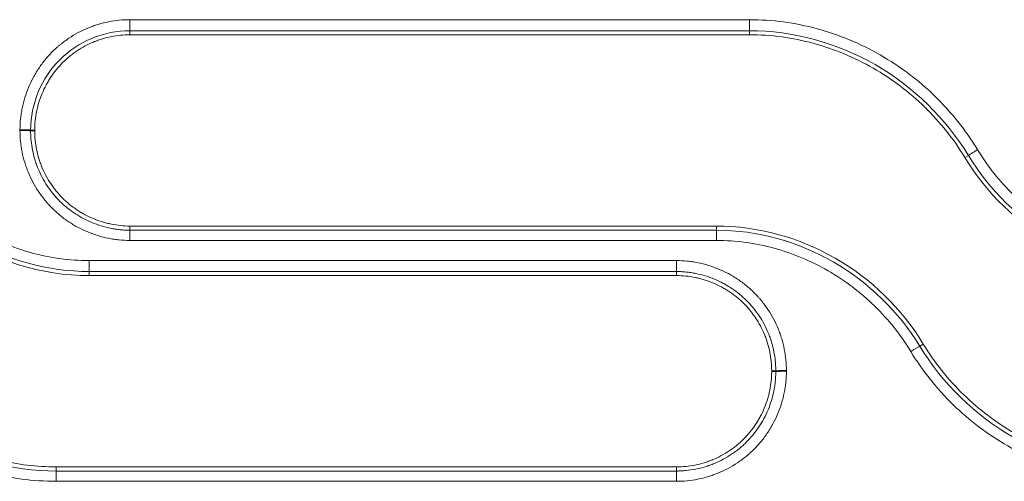
# Model space of a CAD drawing. Units: millimetres. Extents: x 0 to 3750, y 0 to 5000.
# Drawn here: x 2088 to 2134, y 3301 to 3322 of the extents above; entities that cross this region are included whole.
import ezdxf

# ---------------------------------------------------------------- set-up
doc = ezdxf.new("R2010")
doc.units = ezdxf.units.MM
doc.layers.add('Product', color=7, linetype='CONTINUOUS')

msp = doc.modelspace()

# ---------------------------------------------------------------- linework, layer by layer
at = {"layer": 'Product', "linetype": 'Continuous', "lineweight": 13}
for p, q in [((2093.18, 3322.329), (2093.18, 3321.814)), ((2122.113, 3322.329), (2122.113, 3321.814)), ((2093.18, 3321.625), (2093.18, 3321.814)), ((2122.113, 3321.625), (2122.113, 3321.814)), ((2088.73, 3317.175), (2088.538, 3317.174)), ((2088.73, 3317.138), (2088.538, 3317.138)), ((2132.181, 3315.887), (2132.343, 3315.985)), ((2093.18, 3312.688), (2093.18, 3312.494)), ((2093.18, 3312.015), (2093.18, 3312.494)), ((2120.57, 3312.688), (2120.57, 3312.494)), ((2120.57, 3312.494), (2120.57, 3312.015)), ((2118.705, 3311.077), (2091.272, 3311.077)), ((2091.272, 3311.077), (2091.272, 3310.564)), ((2118.705, 3310.564), (2118.705, 3311.077)), ((2091.272, 3310.375), (2091.272, 3310.564)), ((2118.705, 3310.564), (2091.272, 3310.564)), ((2091.272, 3310.375), (2118.705, 3310.375)), ((2118.705, 3310.375), (2118.705, 3310.564)), ((2130.238, 3307.176), (2130.073, 3307.075)), ((2123.155, 3305.925), (2123.346, 3305.924)), ((2123.155, 3305.888), (2123.346, 3305.888)), ((2089.728, 3301.438), (2089.728, 3301.244)), ((2118.705, 3301.438), (2089.728, 3301.438)), ((2118.705, 3301.438), (2118.705, 3301.244)), ((2089.728, 3301.244), (2118.705, 3301.244)), ((2089.728, 3301.244), (2089.728, 3300.763)), ((2118.705, 3301.244), (2118.705, 3300.763)), ((2089.728, 3300.763), (2118.705, 3300.763))]:
    msp.add_line(p, q, dxfattribs=at)
for centre, major_axis, ratio, start_param, end_param in [((2088.042, 3317.172), (0.5, 0), 0.036252, 0.122515, 1.570796), ((2088.042, 3317.135), (0.5, 0), 0.03624, 0.12251, 1.570796), ((2132.769, 3316.241), (-0.427, -0.26), 0.030732, 4.693713, 6.160954), ((2129.65, 3306.816), (0.427, 0.26), 0.028253, 0.122222, 1.553627), ((2123.843, 3305.922), (0.5, 0), 0.032791, 1.570796, 3.0191), ((2123.843, 3305.886), (-0.5, 0), 0.03278, 4.712389, 6.160697)]:
    msp.add_ellipse(centre, major_axis=major_axis, ratio=ratio, start_param=start_param, end_param=end_param, dxfattribs=at)
for points, knots in [([(2093.18, 3322.329), (2093.01, 3322.329), (2092.842, 3322.32), (2092.509, 3322.287), (2092.179, 3322.238), (2091.855, 3322.157), (2091.614, 3322.085), (2091.534, 3322.059), (2091.415, 3322.016), (2091.375, 3322.002), (2091.296, 3321.971), (2091.257, 3321.955), (2091.061, 3321.875), (2090.909, 3321.803), (2090.613, 3321.645), (2090.47, 3321.559), (2090.191, 3321.373), (2090.056, 3321.273), (2089.893, 3321.139), (2089.86, 3321.112), (2089.796, 3321.057), (2089.764, 3321.029), (2089.67, 3320.944), (2089.609, 3320.886), (2089.43, 3320.707), (2089.206, 3320.459), (2089.007, 3320.19), (2088.868, 3319.98), (2088.823, 3319.909), (2088.736, 3319.764), (2088.694, 3319.69), (2088.575, 3319.466), (2088.503, 3319.314), (2088.375, 3319.005), (2088.318, 3318.847), (2088.22, 3318.527), (2088.178, 3318.364), (2088.136, 3318.157), (2088.128, 3318.115), (2088.113, 3318.032), (2088.092, 3317.906), (2088.076, 3317.781), (2088.051, 3317.528), (2088.042, 3317.36), (2088.042, 3317.19)], [0, 0, 0, 0, 0.0625, 0.0625, 0.125, 0.1875, 0.1875, 0.21875, 0.21875, 0.234375, 0.234375, 0.25, 0.25, 0.3125, 0.3125, 0.375, 0.375, 0.4375, 0.4375, 0.453125, 0.453125, 0.46875, 0.46875, 0.5, 0.5, 0.5625, 0.625, 0.625, 0.65625, 0.65625, 0.6875, 0.6875, 0.75, 0.75, 0.8125, 0.8125, 0.875, 0.875, 0.890625, 0.890625, 0.90625, 0.9375, 0.9375, 1, 1, 1, 1]), ([(2122.113, 3322.329), (2121.78, 3322.329), (2121.447, 3322.329), (2119.78, 3322.329), (2118.447, 3322.329), (2111.78, 3322.329), (2106.447, 3322.329), (2098.469, 3322.329), (2095.825, 3322.329), (2093.18, 3322.329)], [0, 0, 0, 0, 0.034562, 0.034562, 0.172812, 0.172812, 0.725808, 0.725808, 1, 1, 1, 1]), ([(2132.769, 3316.259), (2132.209, 3317.18), (2131.545, 3318.01), (2130.018, 3319.498), (2129.15, 3320.152), (2127.307, 3321.209), (2126.303, 3321.627), (2124.245, 3322.185), (2123.192, 3322.329), (2122.113, 3322.329)], [0, 0, 0, 0, 0.25, 0.25, 0.5, 0.5, 0.75, 0.75, 1, 1, 1, 1]), ([(2093.18, 3321.814), (2091.953, 3321.814), (2090.76, 3321.315), (2089.041, 3319.599), (2088.539, 3318.394), (2088.538, 3317.174)], [0, 0, 0, 0, 0.5, 0.5, 1, 1, 1, 1]), ([(2132.343, 3315.985), (2131.285, 3317.726), (2129.754, 3319.215), (2126.214, 3321.245), (2124.153, 3321.814), (2122.113, 3321.814)], [0, 0, 0, 0, 0.5, 0.5, 1, 1, 1, 1]), ([(2088.73, 3317.175), (2088.73, 3317.322), (2088.738, 3317.468), (2088.767, 3317.758), (2088.789, 3317.902), (2088.826, 3318.081), (2088.834, 3318.117), (2088.85, 3318.189), (2088.859, 3318.224), (2088.886, 3318.331), (2088.905, 3318.401), (2088.97, 3318.61), (2089.068, 3318.882), (2089.192, 3319.145), (2089.294, 3319.337), (2089.33, 3319.401), (2089.386, 3319.495), (2089.406, 3319.527), (2089.445, 3319.589), (2089.465, 3319.619), (2089.566, 3319.772), (2089.738, 3320.005), (2089.932, 3320.22), (2090.137, 3320.425), (2090.245, 3320.523), (2090.387, 3320.639), (2090.415, 3320.662), (2090.473, 3320.707), (2090.502, 3320.729), (2090.59, 3320.794), (2090.65, 3320.836), (2090.831, 3320.957), (2091.08, 3321.106), (2091.408, 3321.261), (2091.612, 3321.34), (2091.716, 3321.377), (2091.751, 3321.389), (2091.82, 3321.412), (2091.855, 3321.423), (2092.03, 3321.476), (2092.312, 3321.546), (2092.598, 3321.589), (2092.887, 3321.618), (2093.033, 3321.625), (2093.18, 3321.625)], [0, 0, 0, 0, 0.0625, 0.0625, 0.125, 0.125, 0.140625, 0.140625, 0.15625, 0.15625, 0.1875, 0.1875, 0.25, 0.3125, 0.3125, 0.34375, 0.34375, 0.359375, 0.359375, 0.375, 0.375, 0.4375, 0.5, 0.5, 0.5625, 0.5625, 0.578125, 0.578125, 0.59375, 0.59375, 0.625, 0.625, 0.6875, 0.75, 0.78125, 0.78125, 0.796875, 0.796875, 0.8125, 0.8125, 0.875, 0.9375, 0.9375, 1, 1, 1, 1]), ([(2122.113, 3321.625), (2123.133, 3321.625), (2124.128, 3321.488), (2126.072, 3320.961), (2127.02, 3320.565), (2128.762, 3319.566), (2129.581, 3318.948), (2131.024, 3317.542), (2131.652, 3316.757), (2132.181, 3315.887)], [0, 0, 0, 0, 0.25, 0.25, 0.5, 0.5, 0.75, 0.75, 1, 1, 1, 1]), ([(2088.042, 3317.19), (2088.042, 3317.184), (2088.042, 3317.178), (2088.042, 3317.169), (2088.042, 3317.166), (2088.042, 3317.16), (2088.042, 3317.156), (2088.042, 3317.153)], [0, 0, 0, 0, 0.499976, 0.499976, 0.749988, 0.749988, 1, 1, 1, 1]), ([(2088.042, 3317.153), (2088.042, 3316.984), (2088.05, 3316.816), (2088.083, 3316.483), (2088.132, 3316.153), (2088.213, 3315.829), (2088.285, 3315.589), (2088.312, 3315.509), (2088.354, 3315.39), (2088.369, 3315.35), (2088.399, 3315.271), (2088.415, 3315.232), (2088.495, 3315.036), (2088.567, 3314.884), (2088.725, 3314.588), (2088.811, 3314.444), (2088.997, 3314.166), (2089.096, 3314.031), (2089.23, 3313.867), (2089.257, 3313.835), (2089.312, 3313.771), (2089.34, 3313.739), (2089.425, 3313.645), (2089.484, 3313.583), (2089.662, 3313.405), (2089.91, 3313.18), (2090.179, 3312.981), (2090.389, 3312.841), (2090.46, 3312.796), (2090.569, 3312.731), (2090.605, 3312.71), (2090.679, 3312.668), (2090.716, 3312.648), (2090.903, 3312.548), (2091.055, 3312.476), (2091.364, 3312.348), (2091.522, 3312.291), (2091.842, 3312.192), (2092.005, 3312.151), (2092.213, 3312.109), (2092.254, 3312.101), (2092.338, 3312.086), (2092.463, 3312.065), (2092.589, 3312.049), (2092.841, 3312.023), (2093.01, 3312.015), (2093.18, 3312.015)], [0, 0, 0, 0, 0.0625, 0.0625, 0.125, 0.1875, 0.1875, 0.21875, 0.21875, 0.234375, 0.234375, 0.25, 0.25, 0.3125, 0.3125, 0.375, 0.375, 0.4375, 0.4375, 0.453125, 0.453125, 0.46875, 0.46875, 0.5, 0.5, 0.5625, 0.625, 0.625, 0.65625, 0.65625, 0.671875, 0.671875, 0.6875, 0.6875, 0.75, 0.75, 0.8125, 0.8125, 0.875, 0.875, 0.890625, 0.890625, 0.90625, 0.9375, 0.9375, 1, 1, 1, 1]), ([(2088.538, 3317.174), (2088.538, 3317.168), (2088.538, 3317.162), (2088.538, 3317.153), (2088.538, 3317.15), (2088.538, 3317.144), (2088.538, 3317.141), (2088.538, 3317.138)], [0, 0, 0, 0, 0.499996, 0.499996, 0.749998, 0.749998, 1, 1, 1, 1]), ([(2088.538, 3317.138), (2088.538, 3317.128), (2088.538, 3317.118), (2088.538, 3317.099), (2088.539, 3317.071), (2088.54, 3317.004), (2088.542, 3316.947), (2088.548, 3316.833), (2088.553, 3316.757), (2088.575, 3316.531), (2088.62, 3316.233), (2088.692, 3315.941), (2088.758, 3315.723), (2088.793, 3315.615), (2088.833, 3315.508), (2088.86, 3315.437), (2088.874, 3315.401), (2088.947, 3315.224), (2089.012, 3315.087), (2089.155, 3314.819), (2089.232, 3314.69), (2089.4, 3314.438), (2089.49, 3314.316), (2089.611, 3314.168), (2089.635, 3314.139), (2089.685, 3314.081), (2089.71, 3314.052), (2089.787, 3313.967), (2089.84, 3313.911), (2090.001, 3313.75), (2090.113, 3313.648), (2090.347, 3313.457), (2090.469, 3313.367), (2090.658, 3313.241), (2090.754, 3313.18), (2090.854, 3313.122), (2090.92, 3313.085), (2090.954, 3313.066), (2091.122, 3312.976), (2091.26, 3312.911), (2091.54, 3312.795), (2091.682, 3312.744), (2091.971, 3312.655), (2092.119, 3312.617), (2092.306, 3312.579), (2092.344, 3312.572), (2092.419, 3312.558), (2092.457, 3312.552), (2092.57, 3312.535), (2092.722, 3312.515), (2092.912, 3312.501), (2093.046, 3312.495), (2093.113, 3312.494), (2093.142, 3312.494), (2093.161, 3312.494), (2093.171, 3312.494), (2093.18, 3312.494)], [0, 0, 0, 0, 0.003906, 0.003906, 0.007813, 0.015625, 0.03125, 0.03125, 0.0625, 0.0625, 0.125, 0.1875, 0.1875, 0.21875, 0.234375, 0.234375, 0.25, 0.25, 0.3125, 0.3125, 0.375, 0.375, 0.4375, 0.4375, 0.453125, 0.453125, 0.46875, 0.46875, 0.5, 0.5, 0.5625, 0.5625, 0.625, 0.625, 0.65625, 0.671875, 0.671875, 0.6875, 0.6875, 0.75, 0.75, 0.8125, 0.8125, 0.875, 0.875, 0.890625, 0.890625, 0.90625, 0.90625, 0.9375, 0.96875, 0.984375, 0.992188, 0.996094, 0.996094, 1, 1, 1, 1]), ([(2093.18, 3312.688), (2093.033, 3312.688), (2092.887, 3312.696), (2092.597, 3312.726), (2092.452, 3312.748), (2092.237, 3312.792), (2092.165, 3312.808), (2092.024, 3312.844), (2091.953, 3312.864), (2091.745, 3312.928), (2091.472, 3313.027), (2091.209, 3313.151), (2091.016, 3313.253), (2090.953, 3313.289), (2090.859, 3313.345), (2090.827, 3313.365), (2090.765, 3313.404), (2090.734, 3313.424), (2090.582, 3313.525), (2090.348, 3313.697), (2090.134, 3313.891), (2089.929, 3314.096), (2089.831, 3314.204), (2089.715, 3314.346), (2089.692, 3314.375), (2089.647, 3314.433), (2089.625, 3314.462), (2089.56, 3314.55), (2089.518, 3314.609), (2089.397, 3314.791), (2089.248, 3315.039), (2089.124, 3315.301), (2089.041, 3315.503), (2089.014, 3315.572), (2088.977, 3315.675), (2088.966, 3315.71), (2088.943, 3315.779), (2088.932, 3315.814), (2088.879, 3315.989), (2088.809, 3316.271), (2088.766, 3316.557), (2088.737, 3316.846), (2088.73, 3316.992), (2088.73, 3317.138)], [0, 0, 0, 0, 0.0625, 0.0625, 0.125, 0.125, 0.15625, 0.15625, 0.1875, 0.1875, 0.25, 0.3125, 0.3125, 0.34375, 0.34375, 0.359375, 0.359375, 0.375, 0.375, 0.4375, 0.5, 0.5, 0.5625, 0.5625, 0.578125, 0.578125, 0.59375, 0.59375, 0.625, 0.625, 0.6875, 0.75, 0.75, 0.78125, 0.78125, 0.796875, 0.796875, 0.8125, 0.8125, 0.875, 0.9375, 0.9375, 1, 1, 1, 1]), ([(2091.272, 3311.077), (2090.352, 3311.077), (2089.454, 3311.201), (2087.695, 3311.68), (2086.843, 3312.037), (2085.27, 3312.942), (2084.53, 3313.503), (2083.235, 3314.767), (2082.671, 3315.474), (2082.193, 3316.259)], [0, 0, 0, 0, 0.25, 0.25, 0.5, 0.5, 0.75, 0.75, 1, 1, 1, 1]), ([(2141.847, 3311.077), (2140.927, 3311.077), (2140.029, 3311.201), (2138.27, 3311.68), (2137.418, 3312.037), (2135.845, 3312.942), (2135.105, 3313.503), (2133.81, 3314.767), (2133.246, 3315.474), (2132.769, 3316.259)], [0, 0, 0, 0, 0.25, 0.25, 0.5, 0.5, 0.75, 0.75, 1, 1, 1, 1]), ([(2091.272, 3310.564), (2089.349, 3310.564), (2087.453, 3311.096), (2084.163, 3312.99), (2082.749, 3314.371), (2081.768, 3315.985)], [0, 0, 0, 0, 0.5, 0.5, 1, 1, 1, 1]), ([(2132.181, 3315.887), (2133.195, 3314.218), (2134.626, 3312.833), (2137.975, 3310.911), (2139.893, 3310.375), (2141.847, 3310.375)], [0, 0, 0, 0, 0.5, 0.5, 1, 1, 1, 1]), ([(2141.847, 3310.564), (2139.924, 3310.564), (2138.028, 3311.096), (2134.738, 3312.99), (2133.324, 3314.371), (2132.343, 3315.985)], [0, 0, 0, 0, 0.5, 0.5, 1, 1, 1, 1]), ([(2130.238, 3307.176), (2129.224, 3308.845), (2127.792, 3310.23), (2124.442, 3312.153), (2122.524, 3312.688), (2120.57, 3312.688)], [0, 0, 0, 0, 0.5, 0.5, 1, 1, 1, 1]), ([(2120.57, 3312.494), (2122.492, 3312.494), (2124.388, 3311.962), (2127.678, 3310.069), (2129.093, 3308.688), (2130.073, 3307.075)], [0, 0, 0, 0, 0.5, 0.5, 1, 1, 1, 1]), ([(2093.18, 3312.015), (2093.513, 3312.015), (2093.847, 3312.015), (2095.513, 3312.015), (2096.847, 3312.015), (2103.513, 3312.015), (2108.847, 3312.015), (2116.31, 3312.015), (2118.44, 3312.015), (2120.57, 3312.015)], [0, 0, 0, 0, 0.03651, 0.03651, 0.182552, 0.182552, 0.766719, 0.766719, 1, 1, 1, 1]), ([(2120.57, 3312.015), (2121.489, 3312.015), (2122.388, 3311.891), (2124.147, 3311.412), (2124.999, 3311.055), (2126.573, 3310.15), (2127.313, 3309.589), (2128.608, 3308.324), (2129.173, 3307.618), (2129.65, 3306.832)], [0, 0, 0, 0, 0.25, 0.25, 0.5, 0.5, 0.75, 0.75, 1, 1, 1, 1]), ([(2123.843, 3305.939), (2123.843, 3306.108), (2123.834, 3306.276), (2123.801, 3306.609), (2123.752, 3306.939), (2123.672, 3307.263), (2123.599, 3307.504), (2123.573, 3307.583), (2123.531, 3307.702), (2123.516, 3307.742), (2123.486, 3307.821), (2123.47, 3307.86), (2123.389, 3308.056), (2123.317, 3308.208), (2123.159, 3308.504), (2123.073, 3308.648), (2122.888, 3308.926), (2122.788, 3309.061), (2122.655, 3309.225), (2122.627, 3309.257), (2122.572, 3309.321), (2122.544, 3309.353), (2122.459, 3309.448), (2122.401, 3309.509), (2122.223, 3309.687), (2121.974, 3309.912), (2121.705, 3310.111), (2121.496, 3310.251), (2121.424, 3310.296), (2121.316, 3310.361), (2121.279, 3310.382), (2121.205, 3310.424), (2121.168, 3310.444), (2120.982, 3310.544), (2120.83, 3310.616), (2120.52, 3310.744), (2120.363, 3310.801), (2120.042, 3310.899), (2119.879, 3310.941), (2119.672, 3310.983), (2119.63, 3310.991), (2119.547, 3311.006), (2119.421, 3311.027), (2119.295, 3311.043), (2119.043, 3311.069), (2118.874, 3311.077), (2118.705, 3311.077)], [0, 0, 0, 0, 0.0625, 0.0625, 0.125, 0.1875, 0.1875, 0.21875, 0.21875, 0.234375, 0.234375, 0.25, 0.25, 0.3125, 0.3125, 0.375, 0.375, 0.4375, 0.4375, 0.453125, 0.453125, 0.46875, 0.46875, 0.5, 0.5, 0.5625, 0.625, 0.625, 0.65625, 0.65625, 0.671875, 0.671875, 0.6875, 0.6875, 0.75, 0.75, 0.8125, 0.8125, 0.875, 0.875, 0.890625, 0.890625, 0.90625, 0.9375, 0.9375, 1, 1, 1, 1]), ([(2123.346, 3305.924), (2123.346, 3305.934), (2123.346, 3305.943), (2123.346, 3305.962), (2123.346, 3305.991), (2123.345, 3306.058), (2123.342, 3306.115), (2123.337, 3306.229), (2123.331, 3306.304), (2123.309, 3306.53), (2123.264, 3306.828), (2123.191, 3307.12), (2123.126, 3307.337), (2123.09, 3307.445), (2123.051, 3307.553), (2123.023, 3307.624), (2123.009, 3307.66), (2122.936, 3307.836), (2122.871, 3307.974), (2122.728, 3308.241), (2122.651, 3308.37), (2122.483, 3308.622), (2122.393, 3308.744), (2122.272, 3308.891), (2122.248, 3308.921), (2122.198, 3308.979), (2122.173, 3309.007), (2122.096, 3309.093), (2122.043, 3309.148), (2121.882, 3309.309), (2121.77, 3309.41), (2121.536, 3309.602), (2121.415, 3309.691), (2121.225, 3309.817), (2121.129, 3309.878), (2121.03, 3309.936), (2120.963, 3309.974), (2120.929, 3309.992), (2120.761, 3310.082), (2120.624, 3310.147), (2120.344, 3310.263), (2120.202, 3310.314), (2119.912, 3310.403), (2119.765, 3310.441), (2119.578, 3310.479), (2119.541, 3310.486), (2119.465, 3310.499), (2119.427, 3310.506), (2119.314, 3310.523), (2119.162, 3310.542), (2118.972, 3310.557), (2118.838, 3310.562), (2118.772, 3310.563), (2118.743, 3310.564), (2118.724, 3310.564), (2118.714, 3310.564), (2118.705, 3310.564)], [0, 0, 0, 0, 0.003906, 0.003906, 0.007812, 0.015625, 0.03125, 0.03125, 0.0625, 0.0625, 0.125, 0.1875, 0.1875, 0.21875, 0.234375, 0.234375, 0.25, 0.25, 0.3125, 0.3125, 0.375, 0.375, 0.4375, 0.4375, 0.453125, 0.453125, 0.46875, 0.46875, 0.5, 0.5, 0.5625, 0.5625, 0.625, 0.625, 0.65625, 0.671875, 0.671875, 0.6875, 0.6875, 0.75, 0.75, 0.8125, 0.8125, 0.875, 0.875, 0.890625, 0.890625, 0.90625, 0.90625, 0.9375, 0.96875, 0.984375, 0.992187, 0.996094, 0.996094, 1, 1, 1, 1]), ([(2118.705, 3310.375), (2118.851, 3310.375), (2118.997, 3310.367), (2119.288, 3310.338), (2119.432, 3310.316), (2119.647, 3310.272), (2119.719, 3310.255), (2119.861, 3310.219), (2119.931, 3310.199), (2120.14, 3310.135), (2120.413, 3310.037), (2120.675, 3309.913), (2120.868, 3309.81), (2120.932, 3309.774), (2121.026, 3309.718), (2121.057, 3309.699), (2121.119, 3309.66), (2121.15, 3309.64), (2121.302, 3309.539), (2121.536, 3309.366), (2121.751, 3309.172), (2121.956, 3308.967), (2122.053, 3308.859), (2122.169, 3308.717), (2122.192, 3308.689), (2122.237, 3308.631), (2122.259, 3308.602), (2122.324, 3308.513), (2122.366, 3308.454), (2122.487, 3308.273), (2122.636, 3308.024), (2122.76, 3307.762), (2122.844, 3307.56), (2122.87, 3307.492), (2122.907, 3307.388), (2122.919, 3307.353), (2122.942, 3307.284), (2122.953, 3307.249), (2123.006, 3307.074), (2123.076, 3306.793), (2123.119, 3306.506), (2123.147, 3306.217), (2123.155, 3306.072), (2123.155, 3305.925)], [0, 0, 0, 0, 0.0625, 0.0625, 0.125, 0.125, 0.15625, 0.15625, 0.1875, 0.1875, 0.25, 0.3125, 0.3125, 0.34375, 0.34375, 0.359375, 0.359375, 0.375, 0.375, 0.4375, 0.5, 0.5, 0.5625, 0.5625, 0.578125, 0.578125, 0.59375, 0.59375, 0.625, 0.625, 0.6875, 0.75, 0.75, 0.78125, 0.78125, 0.796875, 0.796875, 0.8125, 0.8125, 0.875, 0.9375, 0.9375, 1, 1, 1, 1]), ([(2079.498, 3307.075), (2080.558, 3305.33), (2082.081, 3303.848), (2085.626, 3301.812), (2087.686, 3301.244), (2089.728, 3301.244)], [0, 0, 0, 0, 0.5, 0.5, 1, 1, 1, 1]), ([(2130.073, 3307.075), (2131.133, 3305.33), (2132.656, 3303.848), (2136.201, 3301.812), (2138.261, 3301.244), (2140.303, 3301.244)], [0, 0, 0, 0, 0.5, 0.5, 1, 1, 1, 1]), ([(2140.303, 3301.438), (2139.284, 3301.438), (2138.289, 3301.575), (2136.345, 3302.102), (2135.397, 3302.498), (2133.656, 3303.497), (2132.837, 3304.115), (2131.394, 3305.521), (2130.767, 3306.306), (2130.238, 3307.176)], [0, 0, 0, 0, 0.25, 0.25, 0.5, 0.5, 0.75, 0.75, 1, 1, 1, 1]), ([(2079.075, 3306.832), (2079.635, 3305.911), (2080.297, 3305.082), (2081.818, 3303.599), (2082.687, 3302.943), (2084.533, 3301.884), (2085.534, 3301.466), (2087.596, 3300.908), (2088.649, 3300.763), (2089.728, 3300.763)], [0, 0, 0, 0, 0.25, 0.25, 0.5, 0.5, 0.75, 0.75, 1, 1, 1, 1]), ([(2129.65, 3306.832), (2130.21, 3305.911), (2130.872, 3305.082), (2132.394, 3303.599), (2133.262, 3302.943), (2135.108, 3301.884), (2136.109, 3301.466), (2138.171, 3300.908), (2139.224, 3300.763), (2140.303, 3300.763)], [0, 0, 0, 0, 0.25, 0.25, 0.5, 0.5, 0.75, 0.75, 1, 1, 1, 1]), ([(2118.705, 3300.763), (2118.874, 3300.763), (2119.042, 3300.772), (2119.376, 3300.805), (2119.706, 3300.854), (2120.029, 3300.935), (2120.27, 3301.007), (2120.35, 3301.033), (2120.469, 3301.076), (2120.508, 3301.09), (2120.587, 3301.121), (2120.627, 3301.136), (2120.823, 3301.217), (2120.975, 3301.289), (2121.271, 3301.447), (2121.414, 3301.533), (2121.693, 3301.719), (2121.828, 3301.819), (2121.991, 3301.952), (2122.024, 3301.98), (2122.088, 3302.035), (2122.12, 3302.063), (2122.214, 3302.148), (2122.275, 3302.206), (2122.454, 3302.384), (2122.678, 3302.633), (2122.877, 3302.902), (2123.017, 3303.112), (2123.062, 3303.183), (2123.127, 3303.292), (2123.148, 3303.328), (2123.19, 3303.402), (2123.21, 3303.439), (2123.31, 3303.626), (2123.381, 3303.778), (2123.51, 3304.087), (2123.567, 3304.245), (2123.665, 3304.565), (2123.707, 3304.728), (2123.749, 3304.935), (2123.757, 3304.977), (2123.771, 3305.06), (2123.792, 3305.186), (2123.808, 3305.311), (2123.834, 3305.563), (2123.843, 3305.732), (2123.843, 3305.902)], [0, 0, 0, 0, 0.0625, 0.0625, 0.125, 0.1875, 0.1875, 0.21875, 0.21875, 0.234375, 0.234375, 0.25, 0.25, 0.3125, 0.3125, 0.375, 0.375, 0.4375, 0.4375, 0.453125, 0.453125, 0.46875, 0.46875, 0.5, 0.5, 0.5625, 0.625, 0.625, 0.65625, 0.65625, 0.671875, 0.671875, 0.6875, 0.6875, 0.75, 0.75, 0.8125, 0.8125, 0.875, 0.875, 0.890625, 0.890625, 0.90625, 0.9375, 0.9375, 1, 1, 1, 1]), ([(2118.705, 3301.244), (2118.714, 3301.244), (2118.724, 3301.244), (2118.743, 3301.244), (2118.772, 3301.244), (2118.838, 3301.246), (2118.896, 3301.248), (2119.01, 3301.253), (2119.085, 3301.259), (2119.311, 3301.281), (2119.609, 3301.326), (2119.902, 3301.399), (2120.119, 3301.464), (2120.227, 3301.5), (2120.335, 3301.539), (2120.406, 3301.567), (2120.442, 3301.581), (2120.619, 3301.654), (2120.756, 3301.719), (2121.023, 3301.862), (2121.153, 3301.94), (2121.405, 3302.108), (2121.527, 3302.198), (2121.675, 3302.319), (2121.704, 3302.343), (2121.762, 3302.393), (2121.791, 3302.418), (2121.876, 3302.495), (2121.931, 3302.548), (2122.092, 3302.709), (2122.194, 3302.821), (2122.385, 3303.055), (2122.475, 3303.177), (2122.601, 3303.367), (2122.662, 3303.463), (2122.719, 3303.562), (2122.757, 3303.629), (2122.775, 3303.662), (2122.865, 3303.831), (2122.93, 3303.968), (2123.046, 3304.248), (2123.097, 3304.39), (2123.186, 3304.68), (2123.224, 3304.827), (2123.269, 3305.051), (2123.283, 3305.127), (2123.306, 3305.278), (2123.325, 3305.43), (2123.34, 3305.62), (2123.345, 3305.754), (2123.346, 3305.821), (2123.346, 3305.849), (2123.346, 3305.868), (2123.346, 3305.878), (2123.346, 3305.888)], [0, 0, 0, 0, 0.003906, 0.003906, 0.007813, 0.015625, 0.03125, 0.03125, 0.0625, 0.0625, 0.125, 0.1875, 0.1875, 0.21875, 0.234375, 0.234375, 0.25, 0.25, 0.3125, 0.3125, 0.375, 0.375, 0.4375, 0.4375, 0.453125, 0.453125, 0.46875, 0.46875, 0.5, 0.5, 0.5625, 0.5625, 0.625, 0.625, 0.65625, 0.671875, 0.671875, 0.6875, 0.6875, 0.75, 0.75, 0.8125, 0.8125, 0.875, 0.875, 0.90625, 0.90625, 0.9375, 0.96875, 0.984375, 0.992188, 0.996094, 0.996094, 1, 1, 1, 1]), ([(2123.155, 3305.888), (2123.155, 3305.742), (2123.147, 3305.596), (2123.117, 3305.305), (2123.095, 3305.161), (2123.059, 3304.982), (2123.051, 3304.946), (2123.035, 3304.875), (2123.026, 3304.839), (2122.999, 3304.732), (2122.979, 3304.662), (2122.915, 3304.454), (2122.817, 3304.181), (2122.693, 3303.918), (2122.59, 3303.726), (2122.554, 3303.662), (2122.498, 3303.568), (2122.479, 3303.537), (2122.44, 3303.475), (2122.42, 3303.444), (2122.319, 3303.292), (2122.146, 3303.058), (2121.952, 3302.843), (2121.747, 3302.638), (2121.639, 3302.54), (2121.498, 3302.424), (2121.469, 3302.401), (2121.411, 3302.356), (2121.382, 3302.334), (2121.294, 3302.269), (2121.234, 3302.227), (2121.053, 3302.106), (2120.805, 3301.957), (2120.477, 3301.802), (2120.272, 3301.723), (2120.168, 3301.686), (2120.134, 3301.674), (2120.064, 3301.651), (2120.029, 3301.64), (2119.855, 3301.587), (2119.573, 3301.517), (2119.286, 3301.474), (2118.997, 3301.446), (2118.851, 3301.438), (2118.705, 3301.438)], [0, 0, 0, 0, 0.0625, 0.0625, 0.125, 0.125, 0.140625, 0.140625, 0.15625, 0.15625, 0.1875, 0.1875, 0.25, 0.3125, 0.3125, 0.34375, 0.34375, 0.359375, 0.359375, 0.375, 0.375, 0.4375, 0.5, 0.5, 0.5625, 0.5625, 0.578125, 0.578125, 0.59375, 0.59375, 0.625, 0.625, 0.6875, 0.75, 0.78125, 0.78125, 0.796875, 0.796875, 0.8125, 0.8125, 0.875, 0.9375, 0.9375, 1, 1, 1, 1]), ([(2123.346, 3305.888), (2123.346, 3305.894), (2123.346, 3305.9), (2123.346, 3305.909), (2123.346, 3305.912), (2123.346, 3305.918), (2123.346, 3305.921), (2123.346, 3305.924)], [0, 0, 0, 0, 0.499996, 0.499996, 0.749998, 0.749998, 1, 1, 1, 1]), ([(2123.843, 3305.902), (2123.843, 3305.908), (2123.843, 3305.914), (2123.843, 3305.923), (2123.843, 3305.926), (2123.843, 3305.932), (2123.843, 3305.936), (2123.843, 3305.939)], [0, 0, 0, 0, 0.499978, 0.499978, 0.749989, 0.749989, 1, 1, 1, 1]), ([(2084.522, 3302.69), (2085.324, 3302.287), (2086.185, 3301.969), (2087.928, 3301.547), (2088.818, 3301.438), (2089.728, 3301.438)], [0, 0, 0, 0, 0.5, 0.5, 1, 1, 1, 1])]:
    msp.add_open_spline(points, degree=3, knots=knots, dxfattribs=at)
for points in [[(2122.113, 3321.814), (2112.469, 3321.814), (2102.825, 3321.814), (2093.18, 3321.814)], [(2093.18, 3321.625), (2102.825, 3321.625), (2112.469, 3321.625), (2122.113, 3321.625)], [(2088.73, 3317.138), (2088.73, 3317.151), (2088.73, 3317.163), (2088.73, 3317.175)], [(2120.57, 3312.688), (2111.44, 3312.688), (2102.31, 3312.688), (2093.18, 3312.688)], [(2093.18, 3312.494), (2102.31, 3312.494), (2111.44, 3312.494), (2120.57, 3312.494)], [(2084.979, 3312.339), (2086.834, 3311.077), (2089.023, 3310.375), (2091.272, 3310.375)], [(2123.155, 3305.925), (2123.155, 3305.913), (2123.155, 3305.901), (2123.155, 3305.888)]]:
    msp.add_open_spline(points, degree=3, dxfattribs=at)

doc.saveas('drawing.dxf')
